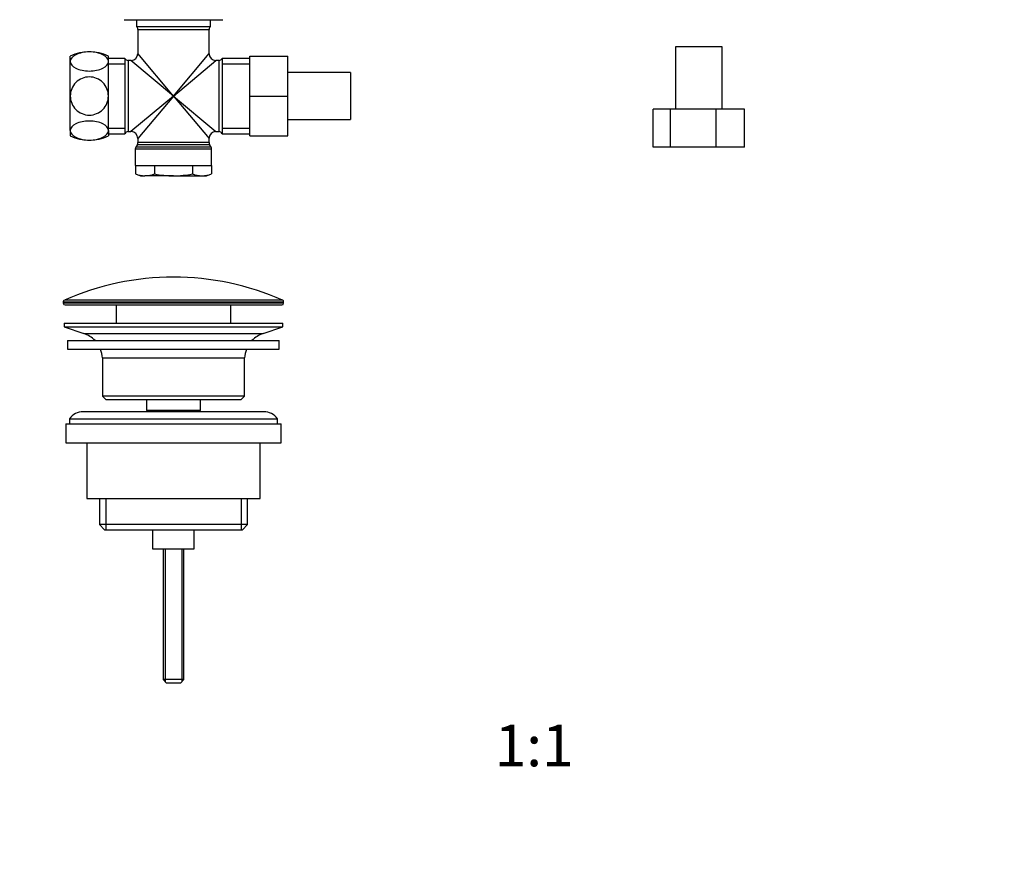
# Model space of a CAD drawing. Units: millimetres. Extents: x 0 to 1030, y 0 to 1732.
# Drawn here: x 458 to 742, y 866 to 1113 of the extents above; entities that cross this region are included whole.
import ezdxf
from ezdxf import colors
from ezdxf.entities.mleader import LeaderData, LeaderLine
from ezdxf.enums import TextEntityAlignment as Align
from ezdxf.math import Vec2, Vec3

# ---------------------------------------------------------------- set-up
doc = ezdxf.new("R2010")
doc.units = ezdxf.units.MM
doc.layers.add('DV1_Défaut', color=7, linetype='Continuous')
doc.layers.add('Défaut', color=7, linetype='Continuous')
doc.styles.add('SEACAD_ArialB', font='arialbd.ttf')

# ---------------------------------------------------------------- blocks, each defined once
blk = doc.blocks.new('_DOT')
at = {"color": 0}
blk.add_line((0, 0), (-1, 0), dxfattribs=at)
at = {"color": 0, "const_width": 0.333}
blk.add_lwpolyline([(-0.1665, 0, 1), (0.1665, 0, 1)], format="xyb", close=True, dxfattribs=at)
blk = doc.blocks.new('SE')
at = {"layer": 'DV1_Défaut', "color": 7, "linetype": 'Continuous'}
for p, q in [((488.4, 1112.91), (516.83, 1112.91)), ((491.96, 1112.91), (491.96, 1110.91)), ((513.26, 1110.91), (513.26, 1112.91)), ((491.96, 1110.91), (513.26, 1110.91)), ((492.36, 1110.11), (512.86, 1110.11)), ((492.36, 1110.11), (492.36, 1103.16)), ((512.86, 1103.16), (512.86, 1110.11)), ((660.75, 1105.13), (647.25, 1105.13)), ((647.25, 1105.13), (647.25, 1087.13)), ((660.75, 1087.13), (660.75, 1105.13)), ((472.86, 1100.87), (472.86, 1102.41)), ((483.86, 1100.87), (483.86, 1102.41)), ((488.61, 1101.76), (483.86, 1101.76)), ((488.61, 1101.76), (488.61, 1080.06)), ((489.53, 1101.16), (489.53, 1080.66)), ((490.36, 1101.16), (489.53, 1101.16)), ((502.61, 1090.91), (490.36, 1101.16)), ((502.61, 1090.91), (492.36, 1103.16)), ((502.61, 1090.91), (512.86, 1103.16)), ((502.61, 1090.91), (514.86, 1101.16)), ((515.7, 1101.16), (514.86, 1101.16)), ((515.7, 1101.16), (515.7, 1080.66)), ((516.61, 1101.76), (516.61, 1080.06)), ((524.61, 1101.76), (516.61, 1101.76)), ((524.61, 1102.41), (535.61, 1102.41)), ((524.61, 1090.89), (524.61, 1102.41)), ((535.61, 1090.89), (535.61, 1102.41)), ((472.86, 1090.91), (472.86, 1100.87)), ((483.86, 1090.91), (483.86, 1100.87)), ((483.86, 1100.23), (488.61, 1100.23)), ((516.61, 1100.23), (524.61, 1100.23)), ((553.61, 1097.66), (535.61, 1097.66)), ((553.61, 1097.66), (553.61, 1084.16)), ((472.86, 1080.95), (472.86, 1090.91)), ((483.86, 1080.95), (483.86, 1090.91)), ((502.61, 1090.91), (490.36, 1080.66)), ((502.61, 1090.91), (492.36, 1078.66)), ((502.61, 1090.91), (512.86, 1078.66)), ((502.61, 1090.91), (514.86, 1080.66)), ((524.61, 1090.89), (535.61, 1090.89)), ((524.61, 1079.41), (524.61, 1090.89)), ((535.61, 1079.41), (535.61, 1090.89)), ((645.84, 1087.13), (640.84, 1087.13)), ((640.84, 1076.13), (640.84, 1087.13)), ((645.84, 1076.13), (645.84, 1087.13)), ((659, 1087.13), (645.84, 1087.13)), ((667.17, 1087.13), (659, 1087.13)), ((659, 1076.13), (659, 1087.13)), ((667.17, 1076.13), (667.17, 1087.13)), ((535.61, 1084.16), (553.61, 1084.16)), ((483.86, 1081.6), (488.61, 1081.6)), ((516.61, 1081.6), (524.61, 1081.6)), ((472.86, 1080.95), (472.86, 1079.41)), ((483.86, 1080.95), (483.86, 1079.41)), ((483.86, 1080.06), (488.61, 1080.06)), ((489.53, 1080.66), (490.36, 1080.66)), ((492.36, 1078.66), (492.36, 1077.48)), ((512.86, 1077.48), (512.86, 1078.66)), ((514.86, 1080.66), (515.7, 1080.66)), ((516.61, 1080.06), (524.61, 1080.06)), ((524.61, 1079.41), (535.61, 1079.41)), ((491.61, 1075.65), (513.61, 1075.65)), ((491.61, 1075.65), (491.61, 1070.91)), ((492.23, 1076.98), (491.75, 1076.15)), ((513.48, 1076.15), (491.75, 1076.15)), ((492.23, 1076.98), (513, 1076.98)), ((512.86, 1077.48), (492.36, 1077.48)), ((513.48, 1076.15), (513, 1076.98)), ((513.61, 1070.91), (513.61, 1075.65)), ((645.84, 1076.13), (640.84, 1076.13)), ((659, 1076.13), (645.84, 1076.13)), ((667.17, 1076.13), (659, 1076.13)), ((491.61, 1070.91), (513.61, 1070.91)), ((491.64, 1070.91), (491.64, 1068.45)), ((497.13, 1070.91), (497.13, 1068.45)), ((508.1, 1070.91), (508.1, 1068.45)), ((513.58, 1070.91), (513.58, 1068.45)), ((491.64, 1068.45), (493.11, 1067.91)), ((493.11, 1067.91), (494.39, 1067.91)), ((502.61, 1067.91), (494.39, 1067.91)), ((502.61, 1067.91), (510.84, 1067.91)), ((510.84, 1067.91), (512.11, 1067.91)), ((512.11, 1067.91), (513.58, 1068.45)), ((470.86, 1031.59), (534.36, 1031.59)), ((470.86, 1031.59), (470.86, 1031.21)), ((534.36, 1031.21), (470.86, 1031.21)), ((534.07, 1032.05), (471.16, 1032.05)), ((471.36, 1030.71), (533.86, 1030.71)), ((486.11, 1030.71), (486.11, 1025.41)), ((519.11, 1025.41), (519.11, 1030.71)), ((534.36, 1031.21), (534.36, 1031.59)), ((471.11, 1025.41), (534.11, 1025.41)), ((471.11, 1025.41), (471.11, 1024.41)), ((471.11, 1024.41), (534.11, 1024.41)), ((471.11, 1024.41), (476.8, 1022.48)), ((528.43, 1022.48), (534.11, 1024.41)), ((534.11, 1024.41), (534.11, 1025.41)), ((476.8, 1022.48), (528.43, 1022.48)), ((472.11, 1020.41), (533.11, 1020.41)), ((472.11, 1020.41), (472.11, 1017.91)), ((533.11, 1017.91), (533.11, 1020.41)), ((472.11, 1017.91), (533.11, 1017.91)), ((482.11, 1015.41), (523.11, 1015.41)), ((482.11, 1015.41), (482.11, 1004.41)), ((523.11, 1004.41), (523.11, 1015.41)), ((523.11, 1004.41), (482.11, 1004.41)), ((482.11, 1004.41), (483.11, 1003.41)), ((483.11, 1003.41), (522.11, 1003.41)), ((494.86, 1003.41), (494.86, 1000.41)), ((510.36, 1000.41), (510.36, 1003.41)), ((522.11, 1003.41), (523.11, 1004.41)), ((528.61, 999.91), (476.61, 999.91)), ((494.86, 1000.41), (510.36, 1000.41)), ((494.86, 1000.41), (495.33, 999.91)), ((509.9, 999.91), (510.36, 1000.41)), ((471.61, 996.41), (533.61, 996.41)), ((471.61, 996.41), (471.61, 990.91)), ((472.61, 997.91), (532.61, 997.91)), ((472.61, 997.91), (472.61, 996.41)), ((532.61, 996.41), (532.61, 997.91)), ((533.61, 990.91), (533.61, 996.41)), ((471.61, 990.91), (533.61, 990.91)), ((477.61, 990.91), (477.61, 974.91)), ((527.61, 974.91), (527.61, 990.91)), ((477.61, 974.91), (527.61, 974.91)), ((481.26, 974.91), (481.26, 967.41)), ((483.14, 974.91), (483.14, 965.91)), ((522.09, 974.91), (522.09, 965.91)), ((523.96, 967.41), (523.96, 974.91)), ((523.96, 967.41), (481.26, 967.41)), ((481.26, 967.41), (482.76, 965.91)), ((482.76, 965.91), (522.46, 965.91)), ((496.61, 965.91), (496.61, 960.41)), ((508.61, 960.41), (508.61, 965.91)), ((522.46, 965.91), (523.96, 967.41)), ((496.61, 960.41), (508.61, 960.41)), ((499.61, 960.41), (499.61, 922.71)), ((500.23, 960.41), (500.23, 922.1)), ((505, 960.41), (505, 922.1)), ((505.61, 922.71), (505.61, 960.41)), ((505.61, 922.71), (499.61, 922.71)), ((499.61, 922.71), (500.61, 921.71)), ((504.61, 921.71), (505.61, 922.71)), ((504.61, 921.71), (500.61, 921.71))]:
    blk.add_line(p, q, dxfattribs=at)
for centre, radius, start, end in [((491.36, 1110.11), 1, 0, 53.1301), ((513.86, 1110.11), 1, 126.8699, 180), ((478.36, 1090.94), 12.72, 64.3915, 115.6085), ((489.53, 1102.16), 1, 203.5782, 270), ((490.36, 1103.16), 2, 271.5948, 358.3178), ((514.86, 1103.16), 2, 181.5948, 268.3178), ((515.7, 1102.16), 1, 270, 336.4218), ((478.36, 1090.89), 12.72, 244.3915, 295.6085), ((489.53, 1079.66), 1, 90, 156.4218), ((490.36, 1078.66), 2, 1.5948, 88.3178), ((514.86, 1078.66), 2, 91.5948, 178.3178), ((515.7, 1079.66), 1, 23.5782, 90), ((492.61, 1075.65), 1, 150, 180), ((491.36, 1077.48), 1, 330, 0), ((513.86, 1077.48), 1, 180, 210), ((512.61, 1075.65), 1, 0, 30), ((494.51, 1075.85), 7.93, 248.8212, 269.1048), ((494.26, 1075.85), 7.93, 270.8952, 291.1788), ((510.97, 1075.85), 7.93, 248.8212, 269.1048), ((510.72, 1075.85), 7.93, 270.8952, 291.1788), ((502.61, 961.19), 77.52, 90, 113.9367), ((502.61, 961.19), 77.52, 66.0633, 90), ((471.36, 1031.59), 0.5, 113.9367, 180), ((471.36, 1031.21), 0.5, 180, 270), ((533.86, 1031.21), 0.5, 270, 0), ((533.86, 1031.59), 0.5, 0, 66.0633), ((474.27, 1015.05), 7.85, 43.0992, 71.2375), ((530.96, 1015.05), 7.85, 108.7625, 136.9008), ((474.27, 1015.05), 7.85, 2.6706, 21.4032), ((530.96, 1015.05), 7.85, 158.5968, 177.3294), ((476.61, 994.91), 5, 90, 143.1301), ((528.61, 994.91), 5, 36.8699, 90)]:
    blk.add_arc(centre, radius, start, end, dxfattribs=at)
for points, knots in [([(483.86, 1100.87), (483.86, 1101.6), (483.27, 1102.31), (481.24, 1103.33), (479.8, 1103.63), (476.93, 1103.63), (475.5, 1103.33), (473.45, 1102.31), (472.86, 1101.59), (472.86, 1100.87)], [0, 0, 0, 0, 0.25, 0.25, 0.5, 0.5, 0.75, 0.75, 1, 1, 1, 1]), ([(472.86, 1100.87), (472.86, 1100.16), (473.46, 1099.44), (475.48, 1098.42), (476.91, 1098.12), (479.81, 1098.12), (481.24, 1098.42), (483.27, 1099.43), (483.86, 1100.15), (483.86, 1100.87)], [0, 0, 0, 0, 0.25, 0.25, 0.5, 0.5, 0.75, 0.75, 1, 1, 1, 1]), ([(483.86, 1090.91), (483.86, 1092.37), (483.27, 1093.79), (481.24, 1095.82), (479.8, 1096.42), (476.93, 1096.42), (475.5, 1095.84), (473.45, 1093.78), (472.86, 1092.35), (472.86, 1090.91)], [0, 0, 0, 0, 0.25, 0.25, 0.5, 0.5, 0.75, 0.75, 1, 1, 1, 1]), ([(472.86, 1090.91), (472.86, 1089.48), (473.46, 1088.04), (475.48, 1086.01), (476.91, 1085.41), (479.81, 1085.41), (481.24, 1086), (483.27, 1088.04), (483.86, 1089.46), (483.86, 1090.91)], [0, 0, 0, 0, 0.25, 0.25, 0.5, 0.5, 0.75, 0.75, 1, 1, 1, 1]), ([(483.86, 1080.95), (483.86, 1081.68), (483.27, 1082.39), (481.24, 1083.41), (479.8, 1083.71), (476.93, 1083.71), (475.5, 1083.42), (473.45, 1082.39), (472.86, 1081.67), (472.86, 1080.95)], [0, 0, 0, 0, 0.25, 0.25, 0.5, 0.5, 0.75, 0.75, 1, 1, 1, 1]), ([(472.86, 1080.95), (472.86, 1080.24), (473.46, 1079.52), (475.48, 1078.5), (476.91, 1078.2), (479.81, 1078.2), (481.24, 1078.5), (483.27, 1079.52), (483.86, 1080.23), (483.86, 1080.95)], [0, 0, 0, 0, 0.25, 0.25, 0.5, 0.5, 0.75, 0.75, 1, 1, 1, 1]), ([(497.13, 1068.45), (498.04, 1068.28), (498.96, 1068.15), (500.79, 1067.96), (501.7, 1067.91), (502.61, 1067.91)], [0, 0, 0, 0, 0.5, 0.5, 1, 1, 1, 1]), ([(502.61, 1067.91), (503.53, 1067.91), (504.44, 1067.96), (506.27, 1068.15), (507.19, 1068.28), (508.1, 1068.45)], [0, 0, 0, 0, 0.5, 0.5, 1, 1, 1, 1])]:
    blk.add_open_spline(points, degree=3, knots=knots, dxfattribs=at)

msp = doc.modelspace()

# ---------------------------------------------------------------- block references
at = {"layer": 'Défaut'}
msp.add_blockref('SE', (0, 0), dxfattribs=at)

# ---------------------------------------------------------------- texts
at = {"layer": 'Défaut', "color": 7, "linetype": 'Continuous', "style": 'SEACAD_ArialB'}
msp.add_text('1:1', height=12, dxfattribs=at).set_placement((595.19, 909.71), align=Align.TOP_LEFT)

# ---------------------------------------------------------------- leaders
at = {"layer": 'Défaut', "color": 7, "linetype": 'Continuous'}
ml = msp.add_multileader_mtext('Standard', dxfattribs=at)
ml.set_content('{\\pxsm0.9;\\fSolid Edge ISO|b1||i0||c0|p34;\\W1.;10/08/2021\\P}', color=256)
ml.set_leader_properties()
ml.set_arrow_properties(name='DOT')
ml.build(insert=Vec2(0, 0))
ml.multileader.update_dxf_attribs({"leader_type": 0, "dogleg_length": 0, "arrow_head_size": 12})
ctx = ml.context
ctx.base_point, ctx.char_height, ctx.arrow_head_size, ctx.landing_gap_size = Vec3(911.91, 1724.9), 12, 12, 4.2
notes = []
notes.append((ctx, [(0, (0, 0, 0), (0, 0), (1, 0), 1, [])]))
ctx.mtext.insert = Vec3(913.91, 1731.02)
for ctx, leaders in notes:
    for number, flags, end, landing, length, lines in leaders:
        leader = LeaderData()
        leader.index, (leader.has_last_leader_line, leader.has_dogleg_vector, leader.attachment_direction) = number, flags
        leader.last_leader_point, leader.dogleg_vector, leader.dogleg_length = Vec3(end), Vec3(landing), length
        for number, points, colour, breaks in lines:
            line = LeaderLine()
            line.index, line.vertices, line.color, line.breaks = number, Vec3.list(points), colors.encode_raw_color(colour), breaks
            leader.lines.append(line)
        ctx.leaders.append(leader)

doc.saveas('drawing.dxf')
